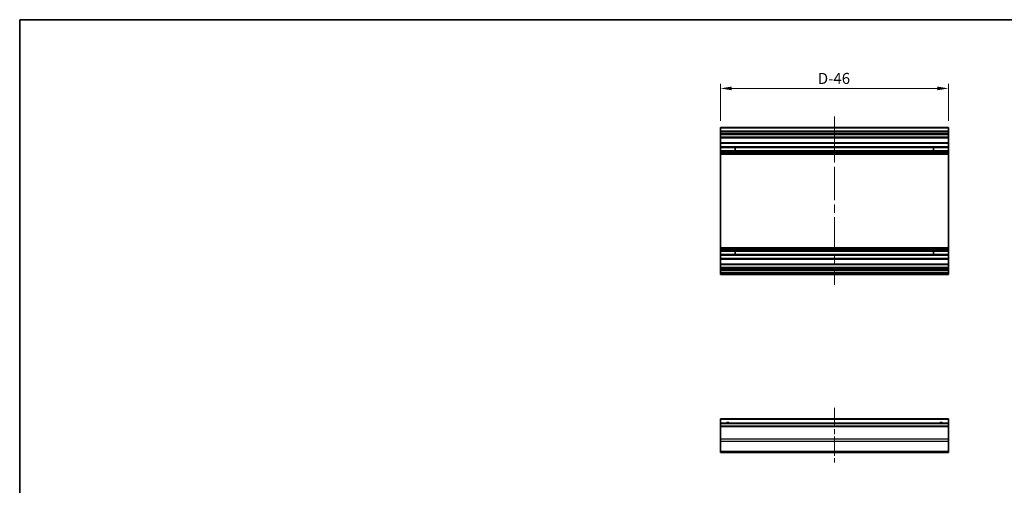
# Model space of a CAD drawing. Units: millimetres. Extents: x 0 to 9444, y -17 to 1405.
# Drawn here: x 5905 to 6570, y 528 to 843 of the extents above; entities that cross this region are included whole.
import ezdxf

# ---------------------------------------------------------------- set-up
doc = ezdxf.new("R2010")
doc.units = ezdxf.units.MM
doc.header["$LTSCALE"] = 4
doc.linetypes.add('CHAIN', pattern=[0.3543, 0.2362, -0.0295, 0.0591, -0.0295])
doc.layers.get('Defpoints').update_dxf_attribs({"lineweight": 25})
for name, color, linetype, lineweight in [('Border (ISO)', 7, 'Continuous', 35), ('Centerline (ISO)', 131, 'Continuous', 18), ('Dimension (ISO)', 7, 'Continuous', 18), ('Visible (ISO)', 7, 'Continuous', 35), ('Visible Narrow (ISO)', 7, 'Continuous', 25)]:
    doc.layers.add(name, color=color, linetype=linetype, lineweight=lineweight)
doc.styles.add('Note Text (TK)English', font='arial.ttf')
doc.dimstyles.new('Default - Method 1b (TK)English', dxfattribs={"dimscale": 4, "dimtxt": 2.5, "dimasz": 2.5, "dimexe": 1, "dimexo": 1.5, "dimgap": 1, "dimtad": 1, "dimtoh": 1, "dimrnd": 1e-08, "dimdsep": 46, "dimtxsty": 'Note Text (TK)English', "dimcen": 0.09, "dimdle": 5, "dimclrd": 100, "dimclre": 100, "dimclrt": 7, "dimadec": 1, "dimazin": 1, "dimtfac": 1, "dimtmove": 0, "dimatfit": 3, "dimfxl": 1, "dimtolj": 1, "dimlwd": -1, "dimlwe": -1, "dimarcsym": 0})

# ---------------------------------------------------------------- blocks, each defined once
blk = doc.blocks.new('図面枠 tk図枠')
at = {"layer": 'Border (ISO)'}
for q in [(412, 289), (21, 8)]:
    blk.add_line((21, 289), q, dxfattribs=at)
blk = doc.blocks.new('*D105')
at = {"layer": 'Defpoints', "color": 0}
for p in [(6378.53, 796.54), (6378.53, 770.13), (6532.53, 770.13)]:
    blk.add_point(p, dxfattribs=at)
at = {"layer": 'Dimension (ISO)', "color": 100}
for p, q in [((6378.53, 774.63), (6378.53, 799.54)), ((6532.53, 774.63), (6532.53, 799.54)), ((6525.03, 796.54), (6386.03, 796.54))]:
    blk.add_line(p, q, dxfattribs=at)
for points in [[(6386.03, 797.79), (6386.03, 795.29), (6378.53, 796.54)], [(6525.03, 797.79), (6525.03, 795.29), (6532.53, 796.54)]]:
    blk.add_solid(points, dxfattribs=at)
at = {"layer": 'Dimension (ISO)', "color": 7, "insert": (6441.95, 803.29), "char_height": 7.5, "attachment_point": 4, "style": 'Note Text (TK)English'}
blk.add_mtext('\\A1; D{\\fMS PGothic|b0|i0|c128|p50;\\H7.4619;-46}', dxfattribs=at)

msp = doc.modelspace()

# ---------------------------------------------------------------- linework, layer by layer
at = {"layer": 'Centerline (ISO)', "linetype": 'CHAIN', "ltscale": 23.990969}
msp.add_line((6455.5286, 777.6261), (6455.5286, 663.7261), dxfattribs=at)
at = {"layer": 'Centerline (ISO)', "linetype": 'CHAIN', "ltscale": 13.747096}
msp.add_line((6455.5286, 580.7743), (6455.5286, 543.6601), dxfattribs=at)
at = {"layer": 'Visible (ISO)'}
for p, q in [((6378.5286, 769.6261), (6378.5286, 770.1261)), ((6532.5286, 770.1261), (6378.5286, 770.1261)), ((6378.5286, 769.6261), (6378.5286, 767.6261)), ((6378.5286, 767.1261), (6378.5286, 767.6261)), ((6532.5286, 767.6261), (6378.5286, 767.6261)), ((6378.5286, 767.1261), (6378.5286, 766.1261)), ((6378.5286, 765.6261), (6378.5286, 766.1261)), ((6378.5286, 765.2761), (6378.5286, 765.6261)), ((6532.5286, 765.6261), (6378.5286, 765.6261)), ((6378.5286, 765.2761), (6378.5286, 763.6261)), ((6532.5286, 770.1261), (6532.5286, 769.6261)), ((6532.5286, 767.6261), (6532.5286, 769.6261)), ((6532.5286, 767.6261), (6532.5286, 767.1261)), ((6532.5286, 766.1261), (6532.5286, 767.1261)), ((6532.5286, 766.1261), (6532.5286, 765.6261)), ((6532.5286, 765.6261), (6532.5286, 765.2761)), ((6532.5286, 763.6261), (6532.5286, 765.2761)), ((6378.5286, 763.1261), (6378.5286, 763.6261)), ((6378.5286, 763.1261), (6378.5286, 759.7261)), ((6532.5286, 763.1261), (6378.5286, 763.1261)), ((6378.5286, 759.2261), (6378.5286, 759.7261)), ((6532.5286, 759.7261), (6378.5286, 759.7261)), ((6378.5286, 759.2261), (6378.5286, 757.0988)), ((6532.5286, 763.6261), (6532.5286, 763.1261)), ((6532.5286, 759.7261), (6532.5286, 763.1261)), ((6532.5286, 759.7261), (6532.5286, 759.2261)), ((6532.5286, 757.0988), (6532.5286, 759.2261)), ((6378.5286, 756.5558), (6378.5286, 757.0988)), ((6532.5286, 757.0988), (6378.5286, 757.0988)), ((6378.5286, 756.5558), (6378.5286, 754.2963)), ((6532.5286, 756.5558), (6378.5286, 756.5558)), ((6378.5286, 753.7534), (6378.5286, 754.2963)), ((6532.5286, 754.2963), (6378.5286, 754.2963)), ((6378.5286, 753.7534), (6378.5286, 753.2392)), ((6532.5286, 753.7534), (6378.5286, 753.7534)), ((6378.5286, 752.9025), (6378.5286, 753.2392)), ((6532.5286, 753.2392), (6378.5286, 753.2392)), ((6378.5286, 752.026), (6378.5286, 752.9025)), ((6378.5286, 752.026), (6378.5286, 688.8262)), ((6532.5286, 752.026), (6378.5286, 752.026)), ((6388.5286, 754.2879), (6388.5286, 756.5643)), ((6522.5286, 756.5643), (6522.5286, 754.2879)), ((6532.5286, 757.0988), (6532.5286, 756.5558)), ((6532.5286, 754.2963), (6532.5286, 756.5558)), ((6532.5286, 754.2963), (6532.5286, 753.7534)), ((6532.5286, 753.2392), (6532.5286, 753.7534)), ((6532.5286, 753.2392), (6532.5286, 752.9025)), ((6532.5286, 752.9025), (6532.5286, 752.026)), ((6532.5286, 688.8262), (6532.5286, 752.026)), ((6378.5286, 687.9497), (6378.5286, 688.8262)), ((6532.5286, 688.8262), (6378.5286, 688.8262)), ((6378.5286, 687.613), (6378.5286, 687.9497)), ((6378.5286, 687.613), (6378.5286, 687.0988)), ((6532.5286, 687.613), (6378.5286, 687.613)), ((6378.5286, 686.5558), (6378.5286, 687.0988)), ((6532.5286, 687.0988), (6378.5286, 687.0988)), ((6378.5286, 686.5558), (6378.5286, 684.2963)), ((6532.5286, 686.5558), (6378.5286, 686.5558)), ((6388.5286, 684.2879), (6388.5286, 686.5643)), ((6522.5286, 686.5643), (6522.5286, 684.2879)), ((6532.5286, 688.8262), (6532.5286, 687.9497)), ((6532.5286, 687.9497), (6532.5286, 687.613)), ((6532.5286, 687.0988), (6532.5286, 687.613)), ((6532.5286, 687.0988), (6532.5286, 686.5558)), ((6532.5286, 684.2963), (6532.5286, 686.5558)), ((6378.5286, 683.7534), (6378.5286, 684.2963)), ((6532.5286, 684.2963), (6378.5286, 684.2963)), ((6378.5286, 683.7534), (6378.5286, 681.6261)), ((6532.5286, 683.7534), (6378.5286, 683.7534)), ((6378.5286, 681.1261), (6378.5286, 681.6261)), ((6378.5286, 681.1261), (6378.5286, 677.7261)), ((6532.5286, 681.1261), (6378.5286, 681.1261)), ((6532.5286, 684.2963), (6532.5286, 683.7534)), ((6532.5286, 681.6261), (6532.5286, 683.7534)), ((6532.5286, 681.6261), (6532.5286, 681.1261)), ((6532.5286, 677.7261), (6532.5286, 681.1261)), ((6378.5286, 677.2261), (6378.5286, 677.7261)), ((6532.5286, 677.7261), (6378.5286, 677.7261)), ((6378.5286, 677.2261), (6378.5286, 675.5761)), ((6378.5286, 675.0761), (6378.5286, 675.5761)), ((6378.5286, 675.0761), (6378.5286, 674.7761)), ((6532.5286, 675.0761), (6378.5286, 675.0761)), ((6378.5286, 674.2761), (6378.5286, 674.7761)), ((6532.5286, 674.7761), (6378.5286, 674.7761)), ((6378.5286, 674.2761), (6378.5286, 674.0761)), ((6378.5286, 673.5761), (6378.5286, 674.0761)), ((6378.5286, 673.5761), (6378.5286, 671.9261)), ((6532.5286, 673.5761), (6378.5286, 673.5761)), ((6532.5286, 677.7261), (6532.5286, 677.2261)), ((6532.5286, 675.5761), (6532.5286, 677.2261)), ((6532.5286, 675.5761), (6532.5286, 675.0761)), ((6532.5286, 674.7761), (6532.5286, 675.0761)), ((6532.5286, 674.7761), (6532.5286, 674.2761)), ((6532.5286, 674.0761), (6532.5286, 674.2761)), ((6532.5286, 674.0761), (6532.5286, 673.5761)), ((6532.5286, 671.9261), (6532.5286, 673.5761)), ((6378.5286, 671.4261), (6378.5286, 671.9261)), ((6532.5286, 671.9261), (6378.5286, 671.9261)), ((6378.5286, 671.4261), (6378.5286, 671.2261)), ((6378.5286, 670.7261), (6378.5286, 671.2261)), ((6532.5286, 670.7261), (6378.5286, 670.7261)), ((6532.5286, 671.9261), (6532.5286, 671.4261)), ((6532.5286, 671.2261), (6532.5286, 671.4261)), ((6532.5286, 671.2261), (6532.5286, 670.7261)), ((6378.5286, 572.7743), (6378.5286, 573.2743)), ((6532.5286, 573.2743), (6378.5286, 573.2743)), ((6378.5286, 572.7743), (6378.5286, 570.2743)), ((6532.5286, 573.2743), (6532.5286, 572.7743)), ((6532.5286, 570.2743), (6532.5286, 572.7743)), ((6378.5286, 569.7743), (6378.5286, 570.2743)), ((6532.5286, 570.2743), (6378.5286, 570.2743)), ((6378.5286, 569.7743), (6378.5286, 568.2743)), ((6378.5286, 567.7743), (6378.5286, 568.2743)), ((6532.5286, 568.2743), (6378.5286, 568.2743)), ((6378.5286, 567.7743), (6378.5286, 559.4027)), ((6532.5286, 570.2743), (6532.5286, 569.7743)), ((6532.5286, 568.2743), (6532.5286, 569.7743)), ((6532.5286, 568.2743), (6532.5286, 567.7743)), ((6532.5286, 559.4027), (6532.5286, 567.7743)), ((6378.5286, 557.9885), (6378.5286, 559.4027)), ((6532.5286, 559.4027), (6532.5286, 557.9885)), ((6378.5286, 557.9885), (6378.5286, 551.1601)), ((6532.5286, 551.1601), (6532.5286, 557.9885)), ((6378.5286, 550.5743), (6378.5286, 551.1601)), ((6378.5286, 550.5743), (6532.5286, 550.5743)), ((6532.5286, 551.1601), (6532.5286, 550.5743))]:
    msp.add_line(p, q, dxfattribs=at)
for centre in [(6383.5286, 569.2743), (6527.5286, 569.2743)]:
    msp.add_arc(centre, 1.2295, 54.4234314, 125.5765686, dxfattribs=at)
at = {"layer": 'Visible Narrow (ISO)'}
for p, q in [((6532.5286, 769.6261), (6378.5286, 769.6261)), ((6532.5286, 767.1261), (6378.5286, 767.1261)), ((6532.5286, 766.1261), (6378.5286, 766.1261)), ((6532.5286, 765.2761), (6378.5286, 765.2761)), ((6532.5286, 763.6261), (6378.5286, 763.6261)), ((6532.5286, 759.2261), (6378.5286, 759.2261)), ((6378.5286, 756.5643), (6388.5286, 756.5643)), ((6388.5286, 754.2879), (6378.5286, 754.2879)), ((6532.5286, 752.9025), (6378.5286, 752.9025)), ((6522.5286, 756.5643), (6532.5286, 756.5643)), ((6532.5286, 754.2879), (6522.5286, 754.2879)), ((6532.5286, 687.9497), (6378.5286, 687.9497)), ((6378.5286, 686.5643), (6388.5286, 686.5643)), ((6522.5286, 686.5643), (6532.5286, 686.5643)), ((6388.5286, 684.2879), (6378.5286, 684.2879)), ((6532.5286, 681.6261), (6378.5286, 681.6261)), ((6532.5286, 684.2879), (6522.5286, 684.2879)), ((6532.5286, 677.2261), (6378.5286, 677.2261)), ((6532.5286, 675.5761), (6378.5286, 675.5761)), ((6532.5286, 674.2761), (6378.5286, 674.2761)), ((6532.5286, 674.0761), (6378.5286, 674.0761)), ((6532.5286, 671.4261), (6378.5286, 671.4261)), ((6532.5286, 671.2261), (6378.5286, 671.2261)), ((6532.5286, 572.7743), (6378.5286, 572.7743)), ((6532.5286, 569.7743), (6378.5286, 569.7743)), ((6532.5286, 567.7743), (6378.5286, 567.7743)), ((6532.5286, 559.4027), (6378.5286, 559.4027)), ((6532.5286, 557.9885), (6378.5286, 557.9885)), ((6532.5286, 551.1601), (6378.5286, 551.1601))]:
    msp.add_line(p, q, dxfattribs=at)
for centre in [(6383.5286, 569.2743), (6527.5286, 569.2743)]:
    msp.add_arc(centre, 1.5, 41.8103149, 138.1896851, dxfattribs=at)

# ---------------------------------------------------------------- block references
at = {"xscale": 3, "yscale": 3, "zscale": 3}
msp.add_blockref('図面枠 tk図枠', (5842, -24), dxfattribs=at)

# ---------------------------------------------------------------- dimensions: what is measured, and where the dimension line sits
at = {"layer": 'Dimension (ISO)', "color": 100}
dim = msp.add_linear_dim(base=(6378.5286, 796.5379), p1=(6532.5286, 770.1261), p2=(6378.5286, 770.1261), angle=180, text=' D{\\fMS PGothic|b0|i0|c128|p50;\\H7.4619;-46}', dimstyle='Default - Method 1b (TK)English', override={"dimscale": 0, "dimtxt": 7.5, "dimasz": 7.5, "dimexe": 3, "dimexo": 4.5, "dimgap": 3, "dimtoh": 0, "dimdec": 2, "dimcen": 0.27, "dimtp": 0, "dimtm": 0, "dimtdec": 2, "dimtix": 0, "dimtofl": 0, "dimtmove": 0, "dimatfit": 1}, dxfattribs=at)
dim.commit()
dim.dimension.update_dxf_attribs({"geometry": '*D105', "text_midpoint": (6455.0365, 796.5379), "dimtype": 160})

doc.saveas('drawing.dxf')
